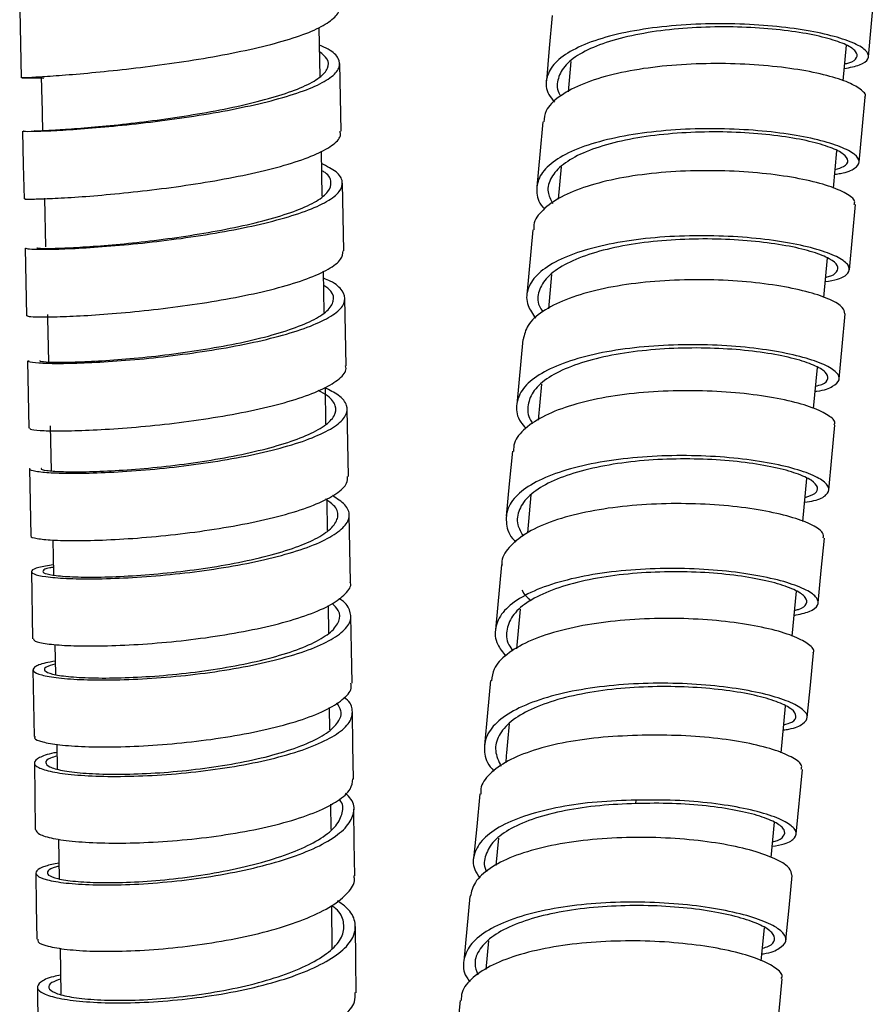
# Model space of a CAD drawing. Extents: x 39 to 946, y 56 to 1673.
# Drawn here: x 628 to 665, y 1268 to 1311 of the extents above; entities that cross this region are included whole.
import ezdxf

# ---------------------------------------------------------------- set-up
doc = ezdxf.new("R2010")
doc.units = 0
doc.layers.get('0').update_dxf_attribs({"linetype": 'CONTINUOUS'})

msp = doc.modelspace()

# ---------------------------------------------------------------- linework, layer by layer
at = {"color": 7, "linetype": 'CONTINUOUS'}
for p, q in [((664.949, 1309.362), (665.202, 1312.229)), ((627.671, 1311.414), (627.741, 1308.436)), ((640.862, 1308.484), (640.818, 1310.635)), ((663.838, 1308.304), (663.978, 1309.864)), ((641.796, 1306.085), (641.727, 1309.06)), ((651.875, 1309.152), (651.753, 1307.812)), ((627.884, 1308.436), (627.756, 1308.436)), ((640.957, 1303.233), (640.922, 1305.219)), ((663.415, 1303.585), (663.562, 1305.222)), ((651.454, 1304.529), (651.325, 1303.107)), ((628.755, 1303.144), (628.811, 1301.011)), ((650.211, 1301.764), (649.947, 1298.908)), ((627.913, 1300.958), (627.977, 1297.989)), ((662.985, 1298.787), (663.141, 1300.523)), ((641.047, 1298.127), (641.015, 1299.94)), ((651.025, 1299.803), (650.888, 1298.296)), ((642.013, 1295.789), (641.951, 1298.755)), ((649.765, 1296.942), (649.498, 1294.089)), ((662.536, 1293.921), (662.706, 1295.715)), ((641.121, 1293.235), (641.097, 1294.848)), ((650.585, 1294.987), (650.435, 1293.398)), ((642.112, 1290.927), (642.054, 1293.887)), ((629.005, 1293.148), (629.052, 1291.182)), ((628.103, 1291.276), (628.159, 1288.32)), ((662.067, 1288.951), (662.246, 1290.844)), ((650.125, 1290.127), (649.966, 1288.449)), ((641.189, 1288.561), (641.17, 1289.879)), ((648.835, 1287.044), (648.564, 1284.197)), ((628.187, 1286.756), (628.238, 1283.808)), ((661.593, 1283.925), (661.78, 1285.901)), ((641.245, 1284.053), (641.231, 1285.262)), ((649.649, 1285.109), (649.483, 1283.36)), ((629.217, 1283.557), (629.243, 1282.237)), ((641.294, 1279.81), (641.282, 1280.792)), ((661.11, 1278.797), (661.303, 1280.847)), ((629.304, 1279.171), (629.322, 1278.09)), ((628.316, 1278.354), (628.358, 1275.427)), ((661.77, 1275.226), (662.042, 1278.071)), ((654.735, 1276.57), (654.74, 1276.723)), ((641.343, 1275.424), (641.331, 1276.536)), ((660.671, 1274.2), (660.819, 1275.746)), ((629.373, 1275.01), (629.401, 1273.265)), ((648.693, 1275.055), (648.577, 1273.85)), ((641.401, 1270.193), (641.38, 1272.082)), ((660.239, 1269.671), (660.377, 1271.118)), ((648.261, 1270.543), (648.141, 1269.283)), ((629.45, 1270.219), (629.481, 1268.195)), ((628.448, 1268.509), (628.488, 1265.612)), ((647.009, 1267.927), (646.737, 1265.085))]:
    msp.add_line(p, q, dxfattribs=at)
at = {"color": 7, "linetype": 'CONTINUOUS', "flags": 128}
for points in [[(651.057, 1311.164), (650.929, 1309.731), (650.802, 1308.299)], [(664.536, 1304.726), (664.665, 1306.157), (664.794, 1307.589)], [(650.642, 1306.505), (650.512, 1305.074), (650.382, 1303.644)], [(627.797, 1306.096), (627.831, 1304.609), (627.864, 1303.123)], [(641.908, 1300.84), (641.875, 1302.326), (641.842, 1303.811)], [(664.107, 1300.009), (664.238, 1301.438), (664.369, 1302.867)], [(663.663, 1295.212), (663.796, 1296.639), (663.929, 1298.066)], [(628.014, 1296.014), (628.044, 1294.532), (628.074, 1293.051)], [(663.206, 1290.336), (663.341, 1291.761), (663.475, 1293.187)], [(649.307, 1292.036), (649.172, 1290.611), (649.037, 1289.186)], [(642.196, 1286.294), (642.17, 1287.77), (642.143, 1289.247)], [(662.738, 1285.378), (662.874, 1286.803), (663.009, 1288.227)], [(642.267, 1281.86), (642.243, 1283.331), (642.219, 1284.803)], [(662.259, 1280.341), (662.395, 1281.764), (662.531, 1283.187)], [(628.255, 1282.448), (628.278, 1280.979), (628.3, 1279.51)], [(648.352, 1281.969), (648.216, 1280.546), (648.08, 1279.123)], [(642.328, 1277.647), (642.306, 1279.113), (642.285, 1280.58)], [(647.877, 1276.991), (647.74, 1275.569), (647.604, 1274.147)], [(642.384, 1273.397), (642.364, 1274.857), (642.345, 1276.318)], [(628.382, 1273.522), (628.401, 1272.066), (628.421, 1270.61)], [(661.324, 1270.573), (661.46, 1271.995), (661.596, 1273.417)], [(647.445, 1272.489), (647.309, 1271.067), (647.173, 1269.645)], [(642.452, 1268.264), (642.433, 1269.717), (642.414, 1271.169)], [(660.89, 1266.038), (661.026, 1267.459), (661.161, 1268.88)]]:
    msp.add_lwpolyline(points, dxfattribs=at)
at = {"color": 7, "linetype": 'CONTINUOUS'}
for points, knots in [([(627.781, 1308.438), (627.787, 1308.439), (627.801, 1308.441), (628.323, 1308.466), (629.209, 1308.522), (630.446, 1308.62), (631.94, 1308.767), (633.594, 1308.962), (635.319, 1309.21), (637.004, 1309.508), (638.554, 1309.849), (639.874, 1310.226), (640.883, 1310.63), (641.483, 1311.046), (641.74, 1311.338), (641.665, 1311.482), (641.661, 1311.491)], [0, 0, 0, 0, 0.059, 0.137053, 0.215111, 0.293139, 0.371178, 0.449226, 0.527232, 0.605236, 0.683257, 0.761232, 0.8392, 0.917195, 0.995147, 1, 1, 1, 1]), ([(663.886, 1308.839), (664.129, 1308.889), (664.65, 1308.997), (664.984, 1309.258), (664.942, 1309.569), (664.478, 1309.901), (663.621, 1310.218), (662.426, 1310.494), (660.958, 1310.699), (659.31, 1310.812), (657.575, 1310.813), (655.857, 1310.693), (654.261, 1310.446), (652.876, 1310.079), (651.793, 1309.6), (651.059, 1309.029), (650.757, 1308.388), (650.783, 1307.823), (651.063, 1307.482), (651.154, 1307.371)], [0, 0, 0, 0, 0.053165, 0.114326, 0.175487, 0.236647, 0.297806, 0.358964, 0.420122, 0.481279, 0.542436, 0.603593, 0.664751, 0.72591, 0.78707, 0.848231, 0.909394, 0.970559, 1, 1, 1, 1]), ([(663.905, 1309.049), (663.966, 1309.062), (664.272, 1309.127), (664.471, 1309.316), (664.447, 1309.589), (664.011, 1309.885), (663.215, 1310.167), (662.104, 1310.41), (660.74, 1310.588), (659.208, 1310.68), (657.596, 1310.667), (656, 1310.544), (654.516, 1310.301), (653.229, 1309.948), (652.223, 1309.49), (651.537, 1308.947), (651.27, 1308.339), (651.249, 1307.89), (651.423, 1307.654), (651.437, 1307.636)], [0, 0, 0, 0, 0.0161839, 0.081416, 0.1466473, 0.2118776, 0.2771069, 0.3423355, 0.4075631, 0.4727906, 0.5380178, 0.6032453, 0.6684735, 0.7337027, 0.7989333, 0.8641659, 0.9294001, 0.9946368, 1, 1, 1, 1]), ([(627.844, 1306.097), (627.831, 1306.095), (627.779, 1306.085), (628.121, 1306.08), (628.862, 1306.101), (629.974, 1306.161), (631.369, 1306.269), (632.975, 1306.432), (634.683, 1306.649), (636.399, 1306.921), (638.012, 1307.245), (639.432, 1307.611), (640.579, 1308.01), (641.36, 1308.432), (641.757, 1308.862), (641.722, 1309.286), (641.398, 1309.623), (640.969, 1309.804), (640.834, 1309.86)], [0, 0, 0, 0, 0.022948, 0.090503, 0.158079, 0.225671, 0.293239, 0.360821, 0.428425, 0.496002, 0.563584, 0.631193, 0.698771, 0.766347, 0.833954, 0.901527, 0.969098, 1, 1, 1, 1]), ([(628.34, 1306.109), (628.328, 1306.108), (628.279, 1306.105), (628.597, 1306.112), (629.285, 1306.146), (630.317, 1306.217), (631.612, 1306.331), (633.103, 1306.498), (634.689, 1306.714), (636.282, 1306.981), (637.779, 1307.297), (639.098, 1307.651), (640.161, 1308.037), (640.889, 1308.443), (641.245, 1308.856), (641.26, 1309.239), (640.968, 1309.47), (640.84, 1309.571)], [0, 0, 0, 0, 0.024103, 0.09486, 0.165638, 0.236432, 0.307204, 0.377988, 0.448798, 0.519579, 0.590364, 0.661179, 0.731961, 0.802742, 0.873554, 0.944331, 1, 1, 1, 1]), ([(664.78, 1307.59), (664.785, 1307.597), (664.864, 1307.7), (664.62, 1307.938), (664.034, 1308.269), (663.023, 1308.58), (661.714, 1308.834), (660.161, 1309.007), (658.466, 1309.078), (656.725, 1309.03), (655.043, 1308.857), (653.522, 1308.555), (652.243, 1308.135), (651.307, 1307.607), (650.748, 1307.054), (650.703, 1306.664), (650.684, 1306.5)], [0, 0, 0, 0, 0.0059024, 0.0839935, 0.1620831, 0.2401733, 0.3182653, 0.3963608, 0.4744611, 0.5525674, 0.6306803, 0.7088004, 0.7869274, 0.8650611, 0.9432012, 1, 1, 1, 1]), ([(627.813, 1308.436), (627.944, 1308.436), (628.201, 1308.437), (628.554, 1308.429), (628.728, 1308.425)], [0, 0, 0, 0, 0.508513, 1, 1, 1, 1]), ([(628.66, 1308.427), (628.623, 1308.428), (628.357, 1308.435), (628.302, 1308.44), (628.255, 1308.444)], [0, 0, 0, 0, 0.1384728, 1, 1, 1, 1]), ([(628.278, 1308.449), (628.27, 1308.453), (628.257, 1308.459), (628.464, 1308.476), (628.534, 1308.481)], [0, 0, 0, 0, 0.6636426, 1, 1, 1, 1]), ([(628.616, 1308.488), (628.62, 1308.345), (628.641, 1307.553), (628.662, 1306.764), (628.678, 1306.117)], [0, 0, 0, 0, 0.1802334, 1, 1, 1, 1]), ([(627.911, 1303.124), (627.898, 1303.121), (627.846, 1303.111), (628.189, 1303.106), (628.93, 1303.127), (630.041, 1303.187), (631.437, 1303.295), (633.043, 1303.458), (634.751, 1303.674), (636.467, 1303.946), (638.08, 1304.27), (639.5, 1304.636), (640.651, 1305.035), (641.414, 1305.456), (641.795, 1305.812), (641.755, 1306.019), (641.743, 1306.086)], [0, 0, 0, 0, 0.026085, 0.104175, 0.182285, 0.260406, 0.338492, 0.41658, 0.494683, 0.572741, 0.650791, 0.728861, 0.806884, 0.884896, 0.962939, 1, 1, 1, 1]), ([(663.47, 1304.202), (663.557, 1304.213), (663.981, 1304.266), (664.381, 1304.456), (664.613, 1304.742), (664.389, 1305.074), (663.769, 1305.408), (662.767, 1305.718), (661.455, 1305.973), (659.902, 1306.146), (658.207, 1306.217), (656.466, 1306.169), (654.784, 1305.996), (653.262, 1305.695), (651.985, 1305.275), (651.04, 1304.747), (650.459, 1304.135), (650.337, 1303.463), (650.44, 1302.964), (650.695, 1302.704), (650.723, 1302.676)], [0, 0, 0, 0, 0.015762, 0.07682, 0.137878, 0.198935, 0.259991, 0.321047, 0.382102, 0.443157, 0.504211, 0.565266, 0.626321, 0.687376, 0.748433, 0.809491, 0.87055, 0.931611, 0.992673, 1, 1, 1, 1]), ([(663.489, 1304.413), (663.622, 1304.452), (663.964, 1304.553), (664.096, 1304.788), (663.904, 1305.079), (663.322, 1305.378), (662.392, 1305.652), (661.172, 1305.875), (659.729, 1306.023), (658.154, 1306.076), (656.536, 1306.018), (654.973, 1305.845), (653.558, 1305.552), (652.373, 1305.149), (651.489, 1304.646), (650.966, 1304.065), (650.8, 1303.478), (650.984, 1303.088), (651.063, 1302.919)], [0, 0, 0, 0, 0.041435, 0.106377, 0.171318, 0.236258, 0.301197, 0.366136, 0.431074, 0.496013, 0.560951, 0.62589, 0.690829, 0.75577, 0.820712, 0.885657, 0.950603, 1, 1, 1, 1]), ([(627.922, 1300.959), (627.953, 1300.945), (628.017, 1300.916), (628.631, 1300.899), (629.608, 1300.919), (630.899, 1300.986), (632.43, 1301.109), (634.111, 1301.292), (635.835, 1301.535), (637.506, 1301.834), (639.011, 1302.186), (640.272, 1302.577), (641.217, 1302.999), (641.766, 1303.438), (641.9, 1303.876), (641.66, 1304.296), (641.167, 1304.547), (640.931, 1304.668)], [0, 0, 0, 0, 0.063979, 0.131185, 0.198407, 0.265651, 0.33287, 0.400098, 0.467354, 0.53458, 0.601807, 0.669065, 0.73629, 0.803513, 0.870766, 0.937986, 1, 1, 1, 1]), ([(628.421, 1300.97), (628.45, 1300.961), (628.509, 1300.943), (629.079, 1300.941), (629.986, 1300.975), (631.184, 1301.051), (632.605, 1301.179), (634.166, 1301.364), (635.767, 1301.603), (637.318, 1301.895), (638.715, 1302.236), (639.886, 1302.614), (640.761, 1303.019), (641.276, 1303.441), (641.382, 1303.862), (641.262, 1304.173), (640.988, 1304.33), (640.937, 1304.359)], [0, 0, 0, 0, 0.0671624, 0.1376435, 0.2081417, 0.2786639, 0.3491604, 0.4196655, 0.4902007, 0.5607054, 0.6312113, 0.7017487, 0.7722525, 0.8427536, 0.9132862, 0.9837838, 1, 1, 1, 1]), ([(664.317, 1302.874), (664.332, 1302.922), (664.381, 1303.072), (664.008, 1303.358), (663.248, 1303.689), (662.108, 1303.984), (660.692, 1304.212), (659.07, 1304.347), (657.344, 1304.372), (655.615, 1304.272), (653.983, 1304.044), (652.552, 1303.687), (651.39, 1303.216), (650.611, 1302.641), (650.225, 1302.143), (650.251, 1301.833), (650.257, 1301.757)], [0, 0, 0, 0, 0.037108, 0.115186, 0.193264, 0.271343, 0.349425, 0.42751, 0.5056, 0.583696, 0.661798, 0.739906, 0.818019, 0.896139, 0.974264, 1, 1, 1, 1]), ([(663.048, 1299.484), (663.24, 1299.518), (663.733, 1299.606), (664.094, 1299.846), (664.147, 1300.158), (663.759, 1300.499), (662.982, 1300.832), (661.846, 1301.126), (660.429, 1301.354), (658.807, 1301.49), (657.081, 1301.515), (655.351, 1301.415), (653.72, 1301.188), (652.287, 1300.831), (651.132, 1300.359), (650.327, 1299.786), (649.926, 1299.138), (649.905, 1298.488), (650.203, 1298.063), (650.334, 1297.876)], [0, 0, 0, 0, 0.0390611, 0.0999356, 0.1608098, 0.2216835, 0.2825564, 0.3434289, 0.404301, 0.4651729, 0.5260448, 0.586917, 0.6477897, 0.7086632, 0.7695376, 0.8304133, 0.8912907, 0.9521696, 1, 1, 1, 1]), ([(663.065, 1299.68), (663.086, 1299.684), (663.368, 1299.737), (663.583, 1299.914), (663.649, 1300.186), (663.283, 1300.49), (662.562, 1300.786), (661.506, 1301.046), (660.188, 1301.245), (658.681, 1301.357), (657.077, 1301.367), (655.47, 1301.261), (653.953, 1301.036), (652.621, 1300.692), (651.548, 1300.241), (650.797, 1299.695), (650.434, 1299.079), (650.386, 1298.557), (650.585, 1298.249), (650.639, 1298.166)], [0, 0, 0, 0, 0.005051, 0.069788, 0.134525, 0.199261, 0.263996, 0.328731, 0.393466, 0.4582, 0.522934, 0.587669, 0.652404, 0.717141, 0.781878, 0.846617, 0.911358, 0.976101, 1, 1, 1, 1]), ([(627.987, 1297.99), (628.018, 1297.976), (628.082, 1297.947), (628.696, 1297.93), (629.673, 1297.95), (630.964, 1298.017), (632.494, 1298.139), (634.176, 1298.322), (635.9, 1298.564), (637.571, 1298.863), (639.076, 1299.215), (640.339, 1299.607), (641.275, 1300.028), (641.828, 1300.445), (641.865, 1300.715), (641.882, 1300.84)], [0, 0, 0, 0, 0.073962, 0.152113, 0.230277, 0.308457, 0.386597, 0.464732, 0.542886, 0.620991, 0.699082, 0.777196, 0.855262, 0.933318, 1, 1, 1, 1]), ([(628.065, 1296.016), (628.058, 1296.002), (628.039, 1295.962), (628.459, 1295.913), (629.272, 1295.888), (630.459, 1295.912), (631.903, 1295.991), (633.534, 1296.132), (635.255, 1296.341), (636.957, 1296.613), (638.546, 1296.942), (639.912, 1297.324), (640.986, 1297.743), (641.707, 1298.186), (642.015, 1298.64), (641.879, 1299.084), (641.537, 1299.42), (641.121, 1299.589), (641.02, 1299.63)], [0, 0, 0, 0, 0.037266, 0.104505, 0.171721, 0.238949, 0.306204, 0.373434, 0.440668, 0.507933, 0.575167, 0.642401, 0.709666, 0.776898, 0.844127, 0.911384, 0.978611, 1, 1, 1, 1]), ([(663.906, 1298.07), (663.893, 1298.164), (663.864, 1298.366), (663.309, 1298.698), (662.392, 1299.022), (661.131, 1299.295), (659.623, 1299.491), (657.946, 1299.583), (656.206, 1299.559), (654.503, 1299.404), (652.939, 1299.12), (651.607, 1298.71), (650.59, 1298.188), (649.931, 1297.592), (649.829, 1297.151), (649.781, 1296.94)], [0, 0, 0, 0, 0.068396, 0.146537, 0.224678, 0.302821, 0.380966, 0.459115, 0.537268, 0.615427, 0.693591, 0.77176, 0.849935, 0.928114, 1, 1, 1, 1]), ([(628.561, 1296.026), (628.555, 1296.015), (628.536, 1295.985), (628.926, 1295.951), (629.681, 1295.942), (630.783, 1295.978), (632.123, 1296.064), (633.638, 1296.209), (635.236, 1296.417), (636.816, 1296.683), (638.291, 1297.002), (639.559, 1297.371), (640.555, 1297.773), (641.229, 1298.199), (641.497, 1298.633), (641.442, 1299.014), (641.143, 1299.235), (641.026, 1299.322)], [0, 0, 0, 0, 0.039091, 0.109508, 0.179901, 0.250307, 0.320743, 0.391152, 0.461565, 0.532012, 0.602427, 0.672841, 0.743287, 0.813699, 0.884108, 0.954547, 1, 1, 1, 1]), ([(628.888, 1298.043), (628.891, 1297.919), (628.909, 1297.222), (628.925, 1296.529), (628.938, 1295.96)], [0, 0, 0, 0, 0.178444, 1, 1, 1, 1]), ([(662.607, 1294.669), (662.632, 1294.672), (663.009, 1294.713), (663.415, 1294.885), (663.732, 1295.166), (663.596, 1295.5), (663.05, 1295.844), (662.124, 1296.168), (660.865, 1296.441), (659.356, 1296.637), (657.68, 1296.73), (655.939, 1296.706), (654.237, 1296.551), (652.672, 1296.267), (651.341, 1295.857), (650.318, 1295.335), (649.664, 1294.72), (649.439, 1294.04), (649.524, 1293.468), (649.813, 1293.138), (649.893, 1293.047)], [0, 0, 0, 0, 0.00438, 0.065169, 0.125957, 0.186745, 0.247532, 0.30832, 0.369106, 0.429893, 0.490679, 0.551466, 0.612253, 0.673041, 0.73383, 0.79462, 0.855411, 0.916203, 0.976997, 1, 1, 1, 1]), ([(662.629, 1294.898), (662.724, 1294.923), (663.047, 1295.005), (663.21, 1295.222), (663.107, 1295.513), (662.593, 1295.82), (661.733, 1296.107), (660.563, 1296.348), (659.16, 1296.516), (657.602, 1296.588), (655.984, 1296.552), (654.403, 1296.395), (652.948, 1296.118), (651.711, 1295.723), (650.761, 1295.226), (650.149, 1294.641), (649.95, 1293.995), (649.988, 1293.519), (650.189, 1293.271), (650.206, 1293.25)], [0, 0, 0, 0, 0.02688, 0.0913565, 0.1558327, 0.2203083, 0.2847836, 0.3492586, 0.4137335, 0.4782083, 0.5426834, 0.6071591, 0.6716355, 0.7361129, 0.8005918, 0.8650719, 0.9295538, 0.9940375, 1, 1, 1, 1]), ([(628.126, 1293.052), (628.119, 1293.038), (628.099, 1292.998), (628.519, 1292.949), (629.333, 1292.924), (630.52, 1292.948), (631.963, 1293.027), (633.595, 1293.167), (635.316, 1293.376), (637.019, 1293.647), (638.608, 1293.977), (639.972, 1294.358), (641.053, 1294.777), (641.75, 1295.22), (642.05, 1295.564), (641.986, 1295.751), (641.973, 1295.79)], [0, 0, 0, 0, 0.042891, 0.120988, 0.199054, 0.277124, 0.355215, 0.433261, 0.511295, 0.58935, 0.667352, 0.745339, 0.823348, 0.90131, 0.979262, 1, 1, 1, 1]), ([(628.13, 1291.277), (628.122, 1291.272), (628.056, 1291.23), (628.346, 1291.16), (628.99, 1291.089), (630.041, 1291.062), (631.394, 1291.095), (632.964, 1291.191), (634.661, 1291.357), (636.383, 1291.596), (638.027, 1291.901), (639.499, 1292.265), (640.696, 1292.678), (641.558, 1293.124), (642.045, 1293.589), (642.086, 1294.054), (641.775, 1294.476), (641.283, 1294.721), (641.066, 1294.829)], [0, 0, 0, 0, 0.0094585, 0.0764184, 0.1434061, 0.2103696, 0.2773404, 0.3443441, 0.4113198, 0.4782969, 0.5453072, 0.6122853, 0.6792625, 0.7462691, 0.8132442, 0.8802139, 0.9472105, 1, 1, 1, 1]), ([(628.628, 1291.287), (628.62, 1291.283), (628.559, 1291.248), (628.828, 1291.193), (629.426, 1291.14), (630.402, 1291.128), (631.658, 1291.171), (633.115, 1291.274), (634.691, 1291.441), (636.29, 1291.676), (637.816, 1291.972), (639.183, 1292.323), (640.294, 1292.72), (641.094, 1293.148), (641.547, 1293.593), (641.581, 1294.037), (641.326, 1294.413), (640.927, 1294.622), (640.779, 1294.699)], [0, 0, 0, 0, 0.009647, 0.077529, 0.14544, 0.213326, 0.28122, 0.349148, 0.417048, 0.48495, 0.552885, 0.620788, 0.68869, 0.756622, 0.824521, 0.892416, 0.960337, 1, 1, 1, 1]), ([(663.433, 1293.192), (663.448, 1293.22), (663.516, 1293.349), (663.22, 1293.616), (662.539, 1293.956), (661.468, 1294.266), (660.099, 1294.512), (658.512, 1294.669), (656.798, 1294.715), (655.059, 1294.638), (653.4, 1294.427), (651.918, 1294.087), (650.698, 1293.624), (649.832, 1293.054), (649.369, 1292.512), (649.362, 1292.153), (649.359, 1292.031)], [0, 0, 0, 0, 0.021593, 0.099755, 0.177917, 0.25608, 0.334245, 0.412413, 0.490584, 0.56876, 0.64694, 0.725125, 0.803314, 0.881507, 0.959705, 1, 1, 1, 1]), ([(662.148, 1289.802), (662.288, 1289.824), (662.746, 1289.895), (663.135, 1290.111), (663.271, 1290.419), (662.971, 1290.763), (662.266, 1291.105), (661.2, 1291.415), (659.83, 1291.661), (658.243, 1291.819), (656.529, 1291.865), (654.79, 1291.788), (653.131, 1291.577), (651.648, 1291.237), (650.432, 1290.773), (649.551, 1290.206), (649.053, 1289.552), (649.007, 1288.846), (649.166, 1288.332), (649.438, 1288.071), (649.459, 1288.05)], [0, 0, 0, 0, 0.0265777, 0.0870885, 0.1475992, 0.2081095, 0.2686197, 0.3291295, 0.3896393, 0.4501491, 0.510659, 0.5711694, 0.6316801, 0.6921917, 0.7527042, 0.8132177, 0.8737326, 0.9342489, 0.994766, 1, 1, 1, 1]), ([(662.167, 1290.006), (662.329, 1290.064), (662.681, 1290.189), (662.759, 1290.458), (662.491, 1290.762), (661.832, 1291.066), (660.842, 1291.34), (659.568, 1291.555), (658.093, 1291.687), (656.5, 1291.716), (654.884, 1291.631), (653.343, 1291.421), (651.963, 1291.092), (650.834, 1290.648), (650.01, 1290.106), (649.565, 1289.486), (649.463, 1288.879), (649.684, 1288.482), (649.776, 1288.316)], [0, 0, 0, 0, 0.055126, 0.119324, 0.183521, 0.247717, 0.311914, 0.37611, 0.440307, 0.504504, 0.568701, 0.632899, 0.697097, 0.761298, 0.825499, 0.889701, 0.953905, 1, 1, 1, 1]), ([(628.185, 1288.32), (628.177, 1288.315), (628.112, 1288.273), (628.402, 1288.203), (629.047, 1288.132), (630.098, 1288.105), (631.451, 1288.137), (633.02, 1288.233), (634.717, 1288.399), (636.44, 1288.638), (638.084, 1288.942), (639.556, 1289.305), (640.757, 1289.719), (641.606, 1290.164), (642.078, 1290.575), (642.067, 1290.829), (642.063, 1290.929)], [0, 0, 0, 0, 0.01067, 0.08895, 0.167259, 0.245532, 0.3238, 0.402092, 0.480333, 0.558556, 0.6368, 0.714988, 0.79316, 0.871353, 0.949501, 1, 1, 1, 1]), ([(629.147, 1287.053), (628.914, 1287.015), (628.419, 1286.935), (628.137, 1286.79), (628.231, 1286.646), (628.765, 1286.528), (629.67, 1286.449), (630.903, 1286.426), (632.402, 1286.474), (634.06, 1286.594), (635.786, 1286.791), (637.473, 1287.066), (639.021, 1287.41), (640.346, 1287.81), (641.347, 1288.258), (641.981, 1288.732), (642.21, 1289.217), (642.04, 1289.679), (641.607, 1289.957), (641.402, 1290.089)], [0, 0, 0, 0, 0.0530282, 0.1125968, 0.1721448, 0.2317017, 0.2912881, 0.3508519, 0.4104198, 0.4700188, 0.5295913, 0.5891654, 0.6487677, 0.7083419, 0.7679134, 0.8275091, 0.8870805, 0.9466431, 1, 1, 1, 1]), ([(629.149, 1286.942), (629.095, 1286.934), (628.811, 1286.889), (628.653, 1286.792), (628.724, 1286.672), (629.224, 1286.574), (630.063, 1286.514), (631.208, 1286.505), (632.599, 1286.561), (634.139, 1286.686), (635.741, 1286.881), (637.308, 1287.149), (638.745, 1287.48), (639.975, 1287.865), (640.904, 1288.293), (641.494, 1288.746), (641.701, 1289.208), (641.574, 1289.612), (641.233, 1289.843), (641.1, 1289.932)], [0, 0, 0, 0, 0.0149542, 0.0779388, 0.1409022, 0.2038755, 0.2668805, 0.3298618, 0.3928481, 0.4558674, 0.5188593, 0.581853, 0.6448761, 0.70787, 0.7708611, 0.8338776, 0.896868, 0.9598496, 1, 1, 1, 1]), ([(662.963, 1288.233), (662.968, 1288.304), (662.982, 1288.483), (662.529, 1288.797), (661.684, 1289.129), (660.486, 1289.418), (659.018, 1289.631), (657.369, 1289.746), (655.632, 1289.741), (653.912, 1289.609), (652.312, 1289.341), (650.926, 1288.945), (649.829, 1288.432), (649.128, 1287.818), (648.811, 1287.34), (648.853, 1287.068), (648.857, 1287.039)], [0, 0, 0, 0, 0.0525742, 0.1307179, 0.2088621, 0.2870076, 0.3651553, 0.4433058, 0.5214597, 0.5996172, 0.6777788, 0.7559441, 0.8341132, 0.9122857, 0.990461, 1, 1, 1, 1]), ([(629.125, 1288.139), (629.126, 1288.104), (629.138, 1287.589), (629.147, 1287.08), (629.156, 1286.605)], [0, 0, 0, 0, 0.068356, 1, 1, 1, 1]), ([(661.679, 1284.833), (661.92, 1284.885), (662.44, 1284.997), (662.773, 1285.271), (662.731, 1285.599), (662.268, 1285.948), (661.411, 1286.281), (660.216, 1286.57), (658.748, 1286.783), (657.098, 1286.898), (655.361, 1286.893), (653.641, 1286.761), (652.042, 1286.493), (650.653, 1286.098), (649.565, 1285.584), (648.829, 1284.973), (648.515, 1284.287), (648.557, 1283.632), (648.881, 1283.217), (649.014, 1283.048)], [0, 0, 0, 0, 0.0522459, 0.1126511, 0.1730561, 0.2334611, 0.2938661, 0.3542708, 0.4146757, 0.4750807, 0.5354861, 0.5958918, 0.6562983, 0.7167057, 0.7771139, 0.8375232, 0.8979336, 0.9583452, 1, 1, 1, 1]), ([(661.7, 1285.055), (661.759, 1285.068), (662.063, 1285.135), (662.261, 1285.333), (662.236, 1285.62), (661.801, 1285.931), (661.004, 1286.227), (659.894, 1286.481), (658.529, 1286.665), (656.996, 1286.758), (655.382, 1286.739), (653.783, 1286.602), (652.297, 1286.339), (651.006, 1285.958), (649.995, 1285.467), (649.307, 1284.885), (649.023, 1284.235), (649.033, 1283.685), (649.269, 1283.362), (649.335, 1283.273)], [0, 0, 0, 0, 0.015408, 0.079404, 0.143399, 0.207394, 0.271389, 0.335384, 0.399379, 0.463374, 0.52737, 0.591366, 0.655363, 0.719361, 0.78336, 0.847361, 0.911363, 0.975366, 1, 1, 1, 1]), ([(628.277, 1283.809), (628.283, 1283.772), (628.297, 1283.688), (628.825, 1283.579), (629.719, 1283.5), (630.955, 1283.477), (632.453, 1283.524), (634.111, 1283.644), (635.838, 1283.84), (637.525, 1284.115), (639.074, 1284.458), (640.396, 1284.859), (641.409, 1285.306), (642.004, 1285.779), (642.262, 1286.117), (642.187, 1286.285), (642.182, 1286.296)], [0, 0, 0, 0, 0.0591632, 0.1371735, 0.2152149, 0.2932145, 0.3712027, 0.4492126, 0.5271668, 0.6051008, 0.6830512, 0.7609465, 0.8388215, 0.9167167, 0.9945727, 1, 1, 1, 1]), ([(649.728, 1285.938), (649.771, 1285.855), (649.851, 1285.703), (650.044, 1285.558), (650.131, 1285.492)], [0, 0, 0, 0, 0.548081, 1, 1, 1, 1]), ([(629.232, 1282.818), (629.085, 1282.794), (628.634, 1282.721), (628.286, 1282.566), (628.208, 1282.381), (628.573, 1282.211), (629.332, 1282.078), (630.447, 1281.999), (631.85, 1281.989), (633.456, 1282.056), (635.169, 1282.209), (636.886, 1282.445), (638.504, 1282.761), (639.925, 1283.147), (641.067, 1283.589), (641.854, 1284.071), (642.258, 1284.574), (642.193, 1285.073), (641.979, 1285.411), (641.691, 1285.563), (641.682, 1285.567)], [0, 0, 0, 0, 0.029026, 0.089569, 0.150112, 0.210666, 0.271219, 0.331782, 0.392346, 0.452915, 0.513487, 0.574057, 0.634633, 0.695203, 0.755776, 0.816343, 0.876911, 0.937475, 0.998035, 1, 1, 1, 1]), ([(629.234, 1282.696), (629.079, 1282.651), (628.751, 1282.554), (628.72, 1282.397), (629.047, 1282.252), (629.756, 1282.14), (630.79, 1282.078), (632.093, 1282.08), (633.583, 1282.155), (635.174, 1282.308), (636.768, 1282.54), (638.27, 1282.845), (639.59, 1283.215), (640.649, 1283.638), (641.385, 1284.098), (641.739, 1284.576), (641.754, 1285.001), (641.493, 1285.251), (641.39, 1285.348)], [0, 0, 0, 0, 0.057846, 0.122144, 0.186453, 0.250762, 0.315082, 0.379404, 0.443731, 0.508062, 0.572391, 0.636726, 0.701055, 0.765388, 0.829714, 0.89404, 0.958363, 1, 1, 1, 1]), ([(662.515, 1283.189), (662.521, 1283.198), (662.601, 1283.305), (662.358, 1283.552), (661.771, 1283.895), (660.76, 1284.216), (659.45, 1284.477), (657.896, 1284.652), (656.2, 1284.72), (654.457, 1284.661), (652.772, 1284.472), (651.248, 1284.147), (649.965, 1283.698), (649.025, 1283.135), (648.462, 1282.549), (648.414, 1282.137), (648.394, 1281.964)], [0, 0, 0, 0, 0.00643, 0.084519, 0.162608, 0.240698, 0.31879, 0.396884, 0.474981, 0.553081, 0.631184, 0.70929, 0.787399, 0.865512, 0.943626, 1, 1, 1, 1]), ([(628.349, 1279.51), (628.336, 1279.489), (628.287, 1279.405), (628.635, 1279.273), (629.374, 1279.139), (630.494, 1279.06), (631.896, 1279.049), (633.502, 1279.116), (635.215, 1279.268), (636.932, 1279.504), (638.551, 1279.819), (639.972, 1280.205), (641.118, 1280.647), (641.889, 1281.128), (642.27, 1281.541), (642.228, 1281.784), (642.215, 1281.861)], [0, 0, 0, 0, 0.027598, 0.105701, 0.183798, 0.261897, 0.339981, 0.418054, 0.496109, 0.574139, 0.652153, 0.730138, 0.80811, 0.886059, 0.963998, 1, 1, 1, 1]), ([(661.205, 1279.803), (661.288, 1279.814), (661.707, 1279.868), (662.104, 1280.063), (662.337, 1280.36), (662.113, 1280.703), (661.492, 1281.05), (660.49, 1281.369), (659.178, 1281.631), (657.625, 1281.806), (655.928, 1281.874), (654.185, 1281.815), (652.5, 1281.626), (650.976, 1281.301), (649.695, 1280.852), (648.745, 1280.29), (648.162, 1279.64), (648.028, 1278.927), (648.153, 1278.365), (648.444, 1278.057), (648.503, 1277.994)], [0, 0, 0, 0, 0.015006, 0.075602, 0.136197, 0.196793, 0.257388, 0.317983, 0.378579, 0.439175, 0.499771, 0.560368, 0.620965, 0.681563, 0.742161, 0.802761, 0.863362, 0.923963, 0.984566, 1, 1, 1, 1]), ([(661.225, 1280.025), (661.354, 1280.064), (661.69, 1280.166), (661.819, 1280.408), (661.628, 1280.709), (661.045, 1281.017), (660.115, 1281.3), (658.895, 1281.529), (657.451, 1281.677), (655.874, 1281.726), (654.255, 1281.657), (652.689, 1281.467), (651.271, 1281.151), (650.082, 1280.72), (649.195, 1280.184), (648.664, 1279.566), (648.495, 1278.898), (648.702, 1278.436), (648.804, 1278.21)], [0, 0, 0, 0, 0.0395662, 0.1037543, 0.1679425, 0.2321307, 0.2963189, 0.3605073, 0.4246961, 0.4888853, 0.553075, 0.6172655, 0.6814566, 0.7456491, 0.8098425, 0.8740371, 0.9382331, 1, 1, 1, 1]), ([(629.31, 1278.813), (629.265, 1278.806), (628.881, 1278.743), (628.496, 1278.586), (628.241, 1278.365), (628.44, 1278.147), (629.044, 1277.96), (630.025, 1277.823), (631.323, 1277.754), (632.859, 1277.765), (634.542, 1277.865), (636.27, 1278.058), (637.94, 1278.339), (639.451, 1278.702), (640.715, 1279.134), (641.65, 1279.617), (642.214, 1280.133), (642.326, 1280.656), (642.206, 1281.029), (641.943, 1281.208), (641.913, 1281.228)], [0, 0, 0, 0, 0.008096, 0.069583, 0.131074, 0.192569, 0.254071, 0.315573, 0.377085, 0.438595, 0.500112, 0.561629, 0.623147, 0.684666, 0.746182, 0.807699, 0.869209, 0.930721, 0.992227, 1, 1, 1, 1]), ([(629.313, 1278.652), (629.209, 1278.623), (628.892, 1278.536), (628.764, 1278.369), (628.926, 1278.18), (629.493, 1278.017), (630.402, 1277.901), (631.607, 1277.848), (633.034, 1277.87), (634.596, 1277.974), (636.2, 1278.164), (637.751, 1278.436), (639.154, 1278.785), (640.326, 1279.197), (641.199, 1279.657), (641.705, 1280.147), (641.86, 1280.599), (641.674, 1280.873), (641.598, 1280.985)], [0, 0, 0, 0, 0.031864, 0.097707, 0.163556, 0.229412, 0.295269, 0.361137, 0.427003, 0.492877, 0.55875, 0.624626, 0.690503, 0.756375, 0.82225, 0.888117, 0.953986, 1, 1, 1, 1]), ([(649.172, 1280.074), (649.131, 1279.648), (649.077, 1279.075), (649.023, 1278.504), (649.009, 1278.357)], [0, 0, 0, 0, 0.744118, 1, 1, 1, 1]), ([(655.012, 1279.567), (654.436, 1279.548), (653.284, 1279.508), (651.652, 1279.282), (650.22, 1278.93), (649.06, 1278.457), (648.276, 1277.878), (647.893, 1277.374), (647.917, 1277.061), (647.923, 1276.983)], [0, 0, 0, 0, 0.158041, 0.316029, 0.474029, 0.632064, 0.79007, 0.948107, 1, 1, 1, 1]), ([(661.99, 1278.076), (662.006, 1278.126), (662.055, 1278.281), (661.681, 1278.574), (660.921, 1278.912), (659.78, 1279.212), (658.364, 1279.439), (656.741, 1279.578), (655.588, 1279.571), (655.012, 1279.567)], [0, 0, 0, 0, 0.07491, 0.229084, 0.38326, 0.537439, 0.691621, 0.845792, 1, 1, 1, 1]), ([(628.368, 1275.427), (628.401, 1275.358), (628.469, 1275.216), (629.092, 1275.032), (630.065, 1274.895), (631.365, 1274.825), (632.901, 1274.836), (634.584, 1274.936), (636.312, 1275.128), (637.983, 1275.408), (639.493, 1275.771), (640.759, 1276.202), (641.687, 1276.685), (642.249, 1277.176), (642.285, 1277.5), (642.302, 1277.65)], [0, 0, 0, 0, 0.074134, 0.152294, 0.230445, 0.308594, 0.386724, 0.464842, 0.542937, 0.621012, 0.699066, 0.777096, 0.855114, 0.933109, 1, 1, 1, 1]), ([(629.39, 1273.956), (629.182, 1273.914), (628.689, 1273.814), (628.36, 1273.618), (628.376, 1273.406), (628.82, 1273.215), (629.657, 1273.07), (630.836, 1272.992), (632.287, 1272.996), (633.923, 1273.095), (635.645, 1273.292), (637.35, 1273.59), (638.936, 1273.979), (640.307, 1274.451), (641.381, 1274.986), (642.098, 1275.567), (642.39, 1276.167), (642.353, 1276.661), (642.071, 1276.934), (641.984, 1277.019)], [0, 0, 0, 0, 0.044991, 0.106776, 0.168569, 0.230368, 0.292177, 0.35399, 0.415813, 0.477637, 0.539469, 0.601299, 0.663131, 0.724962, 0.786789, 0.848615, 0.910432, 0.97225, 1, 1, 1, 1]), ([(629.392, 1273.812), (629.356, 1273.804), (629.069, 1273.747), (628.875, 1273.61), (628.872, 1273.429), (629.29, 1273.266), (630.066, 1273.146), (631.16, 1273.088), (632.507, 1273.106), (634.026, 1273.212), (635.625, 1273.41), (637.208, 1273.701), (638.68, 1274.077), (639.953, 1274.53), (640.95, 1275.041), (641.62, 1275.596), (641.873, 1276.166), (641.888, 1276.563), (641.714, 1276.752), (641.706, 1276.761)], [0, 0, 0, 0, 0.0095531, 0.0753391, 0.1411334, 0.2069361, 0.2727504, 0.3385684, 0.4043993, 0.4702299, 0.5360704, 0.6019087, 0.6677505, 0.7335908, 0.7994265, 0.8652609, 0.9310861, 0.9969111, 1, 1, 1, 1]), ([(654.74, 1276.723), (654.164, 1276.703), (653.012, 1276.664), (651.38, 1276.437), (649.947, 1276.086), (648.793, 1275.612), (647.982, 1275.035), (647.592, 1274.378), (647.546, 1273.785), (647.793, 1273.419), (647.877, 1273.294)], [0, 0, 0, 0, 0.1330133, 0.2659795, 0.3989528, 0.5319544, 0.6649304, 0.7979319, 0.9309185, 1, 1, 1, 1]), ([(654.735, 1276.57), (654.2, 1276.548), (653.13, 1276.503), (651.613, 1276.28), (650.281, 1275.942), (649.21, 1275.489), (648.451, 1274.941), (648.104, 1274.318), (648.024, 1273.853), (648.172, 1273.606), (648.184, 1273.586)], [0, 0, 0, 0, 0.141094, 0.282138, 0.42319, 0.564271, 0.705326, 0.846408, 0.987474, 1, 1, 1, 1]), ([(660.738, 1274.896), (660.755, 1274.899), (661.035, 1274.952), (661.246, 1275.132), (661.313, 1275.409), (660.946, 1275.719), (660.225, 1276.02), (659.168, 1276.283), (657.85, 1276.48), (656.342, 1276.595), (655.271, 1276.579), (654.735, 1276.57)], [0, 0, 0, 0, 0.008342, 0.132297, 0.256253, 0.380209, 0.504166, 0.628123, 0.752081, 0.876027, 1, 1, 1, 1]), ([(660.719, 1274.694), (660.908, 1274.728), (661.398, 1274.817), (661.757, 1275.061), (661.81, 1275.38), (661.422, 1275.729), (660.645, 1276.068), (659.509, 1276.367), (658.091, 1276.595), (656.469, 1276.734), (655.316, 1276.727), (654.74, 1276.723)], [0, 0, 0, 0, 0.073393, 0.189218, 0.305042, 0.420867, 0.536692, 0.652518, 0.768344, 0.88416, 1, 1, 1, 1]), ([(661.573, 1273.42), (661.56, 1273.524), (661.532, 1273.745), (660.983, 1274.107), (660.064, 1274.46), (658.81, 1274.762), (657.299, 1274.98), (655.626, 1275.095), (653.886, 1275.084), (652.184, 1274.943), (650.621, 1274.665), (649.288, 1274.259), (648.271, 1273.738), (647.612, 1273.14), (647.51, 1272.698), (647.46, 1272.486)], [0, 0, 0, 0, 0.068316, 0.146476, 0.22465, 0.302817, 0.380988, 0.459162, 0.537332, 0.615515, 0.693684, 0.77187, 0.850045, 0.92823, 1, 1, 1, 1]), ([(628.473, 1270.611), (628.466, 1270.572), (628.445, 1270.463), (628.871, 1270.302), (629.693, 1270.156), (630.876, 1270.077), (632.326, 1270.081), (633.962, 1270.179), (635.684, 1270.376), (637.388, 1270.672), (638.976, 1271.062), (640.344, 1271.532), (641.428, 1272.067), (642.113, 1272.646), (642.421, 1273.1), (642.357, 1273.349), (642.345, 1273.399)], [0, 0, 0, 0, 0.042699, 0.120898, 0.199101, 0.27729, 0.355473, 0.433629, 0.511768, 0.589875, 0.667958, 0.746012, 0.824039, 0.902048, 0.980036, 1, 1, 1, 1]), ([(629.468, 1269.037), (629.358, 1269.015), (628.923, 1268.927), (628.545, 1268.727), (628.378, 1268.47), (628.663, 1268.222), (629.345, 1268.013), (630.396, 1267.867), (631.748, 1267.804), (633.322, 1267.838), (635.022, 1267.978), (636.746, 1268.227), (638.391, 1268.581), (639.86, 1269.03), (641.061, 1269.558), (641.925, 1270.143), (642.403, 1270.764), (642.443, 1271.391), (642.183, 1271.912), (641.77, 1272.196), (641.628, 1272.292)], [0, 0, 0, 0, 0.020085, 0.07938, 0.138682, 0.197992, 0.257305, 0.316628, 0.375951, 0.435283, 0.494614, 0.55395, 0.613284, 0.672618, 0.731951, 0.791277, 0.850603, 0.909921, 0.969239, 1, 1, 1, 1]), ([(660.267, 1269.966), (660.291, 1269.969), (660.666, 1270.019), (661.073, 1270.212), (661.393, 1270.522), (661.258, 1270.888), (660.718, 1271.263), (659.79, 1271.617), (658.538, 1271.918), (657.027, 1272.136), (655.354, 1272.251), (653.614, 1272.241), (651.912, 1272.1), (650.349, 1271.822), (649.017, 1271.416), (647.994, 1270.895), (647.339, 1270.278), (647.119, 1269.594), (647.175, 1269.069), (647.413, 1268.786), (647.449, 1268.743)], [0, 0, 0, 0, 0.004178, 0.065741, 0.127295, 0.188861, 0.250415, 0.31198, 0.373537, 0.435098, 0.49666, 0.558218, 0.619785, 0.681341, 0.74291, 0.804468, 0.866035, 0.927599, 0.989162, 1, 1, 1, 1]), ([(629.47, 1268.864), (629.326, 1268.812), (628.987, 1268.692), (628.895, 1268.48), (629.145, 1268.265), (629.782, 1268.085), (630.756, 1267.963), (632.012, 1267.918), (633.472, 1267.963), (635.051, 1268.107), (636.652, 1268.352), (638.179, 1268.695), (639.543, 1269.125), (640.659, 1269.629), (641.46, 1270.187), (641.905, 1270.778), (641.934, 1271.373), (641.743, 1271.818), (641.436, 1272.041), (641.375, 1272.086)], [0, 0, 0, 0, 0.0465248, 0.1090305, 0.1715447, 0.2340629, 0.2965922, 0.3591217, 0.4216618, 0.4842005, 0.5467449, 0.6092882, 0.6718301, 0.7343716, 0.7969054, 0.85944, 0.9219645, 0.9844893, 1, 1, 1, 1]), ([(660.291, 1270.218), (660.385, 1270.245), (660.707, 1270.34), (660.871, 1270.58), (660.769, 1270.901), (660.26, 1271.238), (659.398, 1271.553), (658.235, 1271.821), (656.83, 1272.011), (655.276, 1272.105), (653.659, 1272.083), (652.077, 1271.939), (650.624, 1271.669), (649.388, 1271.279), (648.432, 1270.782), (647.84, 1270.196), (647.594, 1269.61), (647.728, 1269.218), (647.785, 1269.054)], [0, 0, 0, 0, 0.027044, 0.093128, 0.159225, 0.225308, 0.291404, 0.357492, 0.423583, 0.489676, 0.555764, 0.621862, 0.687948, 0.754048, 0.820138, 0.886236, 0.952331, 1, 1, 1, 1]), ([(661.119, 1268.885), (661.135, 1268.916), (661.205, 1269.058), (660.911, 1269.348), (660.231, 1269.715), (659.163, 1270.051), (657.796, 1270.319), (656.21, 1270.497), (654.497, 1270.561), (652.76, 1270.496), (651.1, 1270.298), (649.622, 1269.963), (648.397, 1269.507), (647.538, 1268.939), (647.069, 1268.4), (647.063, 1268.043), (647.061, 1267.922)], [0, 0, 0, 0, 0.0221689, 0.1003153, 0.178471, 0.2566245, 0.3347777, 0.4129391, 0.4910897, 0.5692569, 0.64741, 0.7255768, 0.8037369, 0.8818999, 0.9600661, 1, 1, 1, 1]), ([(628.514, 1265.612), (628.506, 1265.6), (628.441, 1265.502), (628.726, 1265.325), (629.378, 1265.115), (630.437, 1264.969), (631.787, 1264.905), (633.36, 1264.938), (635.06, 1265.078), (636.785, 1265.326), (638.43, 1265.68), (639.898, 1266.128), (641.102, 1266.655), (641.954, 1267.24), (642.416, 1267.788), (642.408, 1268.132), (642.404, 1268.268)], [0, 0, 0, 0, 0.011432, 0.089664, 0.167892, 0.24612, 0.324329, 0.402528, 0.480699, 0.558851, 0.636974, 0.715072, 0.793147, 0.871197, 0.949237, 1, 1, 1, 1])]:
    msp.add_open_spline(points, degree=3, knots=knots, dxfattribs=at)

doc.saveas('drawing.dxf')
